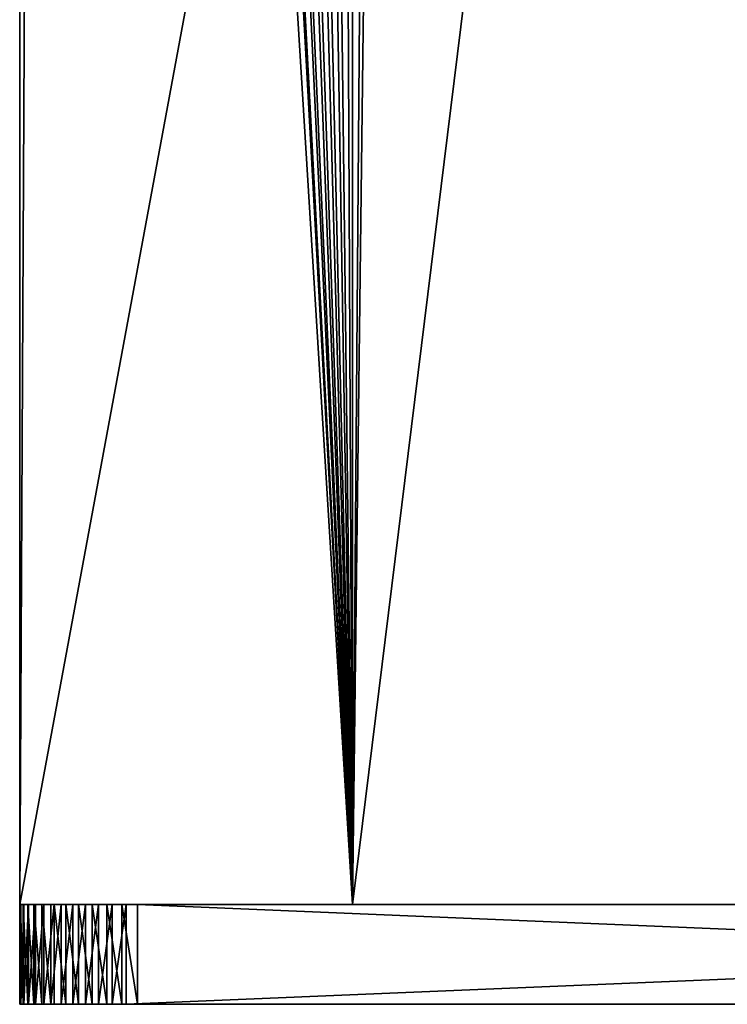
# Model space of a CAD drawing. Units: centimetres. Extents: x 31 to 907, y 0 to 35.
# Drawn here: x 631 to 634, y 0 to 4 of the extents above; entities that cross this region are included whole.
import ezdxf

# ---------------------------------------------------------------- set-up
doc = ezdxf.new("R2010")
doc.units = ezdxf.units.CM
doc.header["$LTSCALE"] = 2.54
doc.layers.get('0').update_dxf_attribs({"color": 13, "linetype": 'CONTINUOUS'})

# ---------------------------------------------------------------- blocks, each defined once
blk = doc.blocks.new('GRUPPO_4')
at = {"color": 254}
for p, q in [((0, 7.5, 0.3), (0, 0.319687, 0.3)), ((0, 7.5), (0, 0.319687)), ((0, 7.5), (0, 0.319687)), ((0, 7.5, 0.3), (0, 0.319687, 0.3)), ((18, 0.353514), (18, 7.5)), ((18, 0.353514, 0.3), (18, 7.5, 0.3)), ((18, 0.353514, 0.3), (18, 7.5, 0.3)), ((18, 0.353514), (18, 7.5)), ((4, 1, 0.3), (4, 3, 0.3)), ((4, 1, 0.3), (4, 3, 0.3)), ((4, 1, 0.3), (4, 3, 0.3)), ((14, 3, 0.3), (14, 1, 0.3)), ((14, 3, 0.3), (14, 1, 0.3)), ((14, 3, 0.3), (14, 1, 0.3)), ((4.3, 2.7, 0.3), (4.3, 1, 0.3)), ((4.3, 2.7, 0.3), (4.3, 1, 0.3)), ((4.3, 2.7, 0.3), (4.3, 1, 0.3)), ((13.7, 1, 0.3), (13.7, 2.7, 0.3)), ((13.7, 1, 0.3), (13.7, 2.7, 0.3)), ((13.7, 1, 0.3), (13.7, 2.7, 0.3)), ((4, 0, 0.3), (4, 1, 0.3)), ((4.3, 1, 0.3), (4, 1, 0.3)), ((4, 0, 0.3), (4, 1, 0.3)), ((4.3, 1, 0.3), (4.3, 0, 0.3)), ((4.3, 1, 0.3), (4.3, 0, 0.3)), ((13.7, 0, 0.3), (13.7, 1, 0.3)), ((14, 1, 0.3), (13.7, 1, 0.3)), ((13.7, 0, 0.3), (13.7, 1, 0.3)), ((14, 1, 0.3), (14, 0, 0.3)), ((14, 1, 0.3), (14, 0, 0.3)), ((18, 0.353514, 0.3), (18, 0.353514)), ((18, 0.353514, 0.3), (18, 0.353514)), ((0, 0.319687, 0.3), (0, 0.319687)), ((0, 0.319687, 0.3), (0, 0.319687)), ((17.996976, 0.307371, 0.3), (17.996976, 0.307371)), ((17.996976, 0.307371, 0.3), (17.996976, 0.307371)), ((0.002735, 0.277959, 0.3), (0.002735, 0.277959)), ((0.002735, 0.277959, 0.3), (0.002735, 0.277959)), ((0.010893, 0.236946, 0.3), (0.010893, 0.236946)), ((0.010893, 0.236946, 0.3), (0.010893, 0.236946)), ((17.987954, 0.262018, 0.3), (17.987954, 0.262018)), ((17.987954, 0.262018, 0.3), (17.987954, 0.262018)), ((17.97309, 0.21823, 0.3), (17.97309, 0.21823)), ((17.97309, 0.21823, 0.3), (17.97309, 0.21823)), ((0.024335, 0.197348, 0.3), (0.024335, 0.197348)), ((0.024335, 0.197348, 0.3), (0.024335, 0.197348)), ((0.04283, 0.159843, 0.3), (0.04283, 0.159843)), ((0.04283, 0.159843, 0.3), (0.04283, 0.159843)), ((17.952638, 0.176757, 0.3), (17.952638, 0.176757)), ((17.952638, 0.176757, 0.3), (17.952638, 0.176757)), ((0.066062, 0.125074, 0.3), (0.066062, 0.125074)), ((0.066062, 0.125074, 0.3), (0.066062, 0.125074)), ((17.926948, 0.138308, 0.3), (17.926948, 0.138308)), ((17.926948, 0.138308, 0.3), (17.926948, 0.138308)), ((0.093634, 0.093634, 0.3), (0.093634, 0.093634)), ((0.093634, 0.093634, 0.3), (0.093634, 0.093634)), ((17.896458, 0.103542, 0.3), (17.896458, 0.103542)), ((17.896458, 0.103542, 0.3), (17.896458, 0.103542)), ((0.125074, 0.066062, 0.3), (0.125074, 0.066062)), ((0.125074, 0.066062, 0.3), (0.125074, 0.066062)), ((17.861692, 0.073052, 0.3), (17.861692, 0.073052)), ((17.861692, 0.073052, 0.3), (17.861692, 0.073052)), ((0.159843, 0.04283, 0.3), (0.159843, 0.04283)), ((0.159843, 0.04283, 0.3), (0.159843, 0.04283)), ((17.823243, 0.047362, 0.3), (17.823243, 0.047362)), ((17.823243, 0.047362, 0.3), (17.823243, 0.047362)), ((0.197348, 0.024335, 0.3), (0.197348, 0.024335)), ((0.197348, 0.024335, 0.3), (0.197348, 0.024335)), ((0.236946, 0.010893, 0.3), (0.236946, 0.010893)), ((0.236946, 0.010893, 0.3), (0.236946, 0.010893)), ((0.277959, 0.002735, 0.3), (0.277959, 0.002735)), ((0.277959, 0.002735, 0.3), (0.277959, 0.002735)), ((0.319687, 0, 0.3), (0.319687, 0)), ((0.319687, 0), (4, 0)), ((0.319687, 0, 0.3), (4, 0, 0.3)), ((0.319687, 0, 0.3), (4, 0, 0.3)), ((0.319687, 0, 0.3), (0.319687, 0)), ((0.319687, 0), (4, 0)), ((4, 0), (4, 0, 0.3)), ((4, 0, 0.3), (4, 0, 16.5)), ((4, 0), (4, 0, 0.3)), ((4, 0), (4.3, 0)), ((4, 0, 0.3), (4, 0, 16.5)), ((4, 0), (4.3, 0)), ((4.3, 0, 0.3), (4.3, 0, 16.5)), ((4.3, 0), (4.3, 0, 0.3)), ((4.3, 0, 0.3), (4.3, 0, 16.5)), ((4.3, 0), (13.7, 0)), ((4.3, 0, 0.3), (13.7, 0, 0.3)), ((4.3, 0), (13.7, 0)), ((4.3, 0, 0.3), (13.7, 0, 0.3)), ((4.3, 0), (4.3, 0, 0.3)), ((13.7, 0, 0.3), (13.7, 0, 16.5)), ((13.7, 0), (13.7, 0, 0.3)), ((13.7, 0), (14, 0)), ((13.7, 0, 0.3), (13.7, 0, 16.5)), ((13.7, 0), (14, 0)), ((13.7, 0), (13.7, 0, 0.3)), ((14, 0), (17.646486, 0)), ((14, 0, 0.3), (17.646486, 0, 0.3)), ((14, 0), (14, 0, 0.3)), ((14, 0, 0.3), (14, 0, 16.5)), ((14, 0), (14, 0, 0.3)), ((14, 0, 0.3), (14, 0, 16.5)), ((14, 0, 0.3), (17.646486, 0, 0.3)), ((14, 0), (17.646486, 0)), ((17.646486, 0, 0.3), (17.646486, 0)), ((17.646486, 0, 0.3), (17.646486, 0)), ((17.692629, 0.003024, 0.3), (17.692629, 0.003024)), ((17.692629, 0.003024, 0.3), (17.692629, 0.003024)), ((17.737982, 0.012046, 0.3), (17.737982, 0.012046)), ((17.737982, 0.012046, 0.3), (17.737982, 0.012046)), ((17.78177, 0.02691, 0.3), (17.78177, 0.02691)), ((17.78177, 0.02691, 0.3), (17.78177, 0.02691))]:
    blk.add_line(p, q, dxfattribs=at)
at = {"color": 254, "extrusion": (0, 0, -1)}
for centre, radius, start, end in [((-17.646486, 0.353514, -0.3), 0.353514, 180, 270), ((-17.646486, 0.353514), 0.353514, 180, 270), ((-17.646486, 0.353514, -0.3), 0.353514, 180, 270), ((-17.646486, 0.353514, -0.3), 0.353514, 180, 270), ((-17.646486, 0.353514), 0.353514, 180, 270), ((-17.646486, 0.353514, -0.3), 0.353514, 180, 270), ((-17.646486, 0.353514), 0.353514, 180, 270), ((-17.646486, 0.353514, -0.3), 0.353514, 180, 270), ((-17.646486, 0.353514), 0.353514, 180, 270), ((-17.646486, 0.353514, -0.3), 0.353514, 180, 270), ((-17.646486, 0.353514), 0.353514, 180, 270), ((-17.646486, 0.353514, -0.3), 0.353514, 180, 270), ((-17.646486, 0.353514), 0.353514, 180, 270), ((-17.646486, 0.353514, -0.3), 0.353514, 180, 270), ((-17.646486, 0.353514), 0.353514, 180, 270), ((-17.646486, 0.353514, -0.3), 0.353514, 180, 270), ((-17.646486, 0.353514), 0.353514, 180, 270), ((-17.646486, 0.353514, -0.3), 0.353514, 180, 270), ((-17.646486, 0.353514), 0.353514, 180, 270), ((-17.646486, 0.353514, -0.3), 0.353514, 180, 270), ((-17.646486, 0.353514), 0.353514, 180, 270), ((-17.646486, 0.353514, -0.3), 0.353514, 180, 270), ((-17.646486, 0.353514), 0.353514, 180, 270), ((-17.646486, 0.353514, -0.3), 0.353514, 180, 270), ((-17.646486, 0.353514), 0.353514, 180, 270), ((-17.646486, 0.353514), 0.353514, 180, 270), ((-0.319687, 0.319687, -0.3), 0.319687, 270, 0), ((-0.319687, 0.319687, -0.3), 0.319687, 270, 0), ((-0.319687, 0.319687), 0.319687, 270, 0), ((-0.319687, 0.319687, -0.3), 0.319687, 270, 0), ((-0.319687, 0.319687), 0.319687, 270, 0), ((-0.319687, 0.319687, -0.3), 0.319687, 270, 0), ((-0.319687, 0.319687), 0.319687, 270, 0), ((-0.319687, 0.319687, -0.3), 0.319687, 270, 0), ((-0.319687, 0.319687), 0.319687, 270, 0), ((-0.319687, 0.319687, -0.3), 0.319687, 270, 0), ((-0.319687, 0.319687), 0.319687, 270, 0), ((-0.319687, 0.319687, -0.3), 0.319687, 270, 0), ((-0.319687, 0.319687), 0.319687, 270, 0), ((-0.319687, 0.319687, -0.3), 0.319687, 270, 0), ((-0.319687, 0.319687), 0.319687, 270, 0), ((-0.319687, 0.319687, -0.3), 0.319687, 270, 0), ((-0.319687, 0.319687), 0.319687, 270, 0), ((-0.319687, 0.319687, -0.3), 0.319687, 270, 0), ((-0.319687, 0.319687), 0.319687, 270, 0), ((-0.319687, 0.319687, -0.3), 0.319687, 270, 0), ((-0.319687, 0.319687), 0.319687, 270, 0), ((-0.319687, 0.319687, -0.3), 0.319687, 270, 0), ((-0.319687, 0.319687), 0.319687, 270, 0), ((-0.319687, 0.319687, -0.3), 0.319687, 270, 0), ((-0.319687, 0.319687), 0.319687, 270, 0), ((-0.319687, 0.319687), 0.319687, 270, 0)]:
    blk.add_arc(centre, radius, start, end, dxfattribs=at)
at = {"color": 254}
mesh = blk.add_polyface(dxfattribs=at)
corners = [(0.002735, 0.277959, 0.3), (0, 7.5, 0.3), (0, 0.319687, 0.3), (0.006539, 7.631259, 0.3), (0.010893, 0.236946, 0.3), (0.030524, 7.760474, 0.3), (0.024335, 0.197348, 0.3), (0.04283, 0.159843, 0.3), (0.071525, 7.885336, 0.3), (0.066062, 0.125074, 0.3), (0.093634, 0.093634, 0.3), (0.12881, 8.003616, 0.3), (0.125074, 0.066062, 0.3), (0.159843, 0.04283, 0.3), (0.201356, 8.1132, 0.3), (0.197348, 0.024335, 0.3), (0.236946, 0.010893, 0.3), (0.287868, 8.212132, 0.3), (0.277959, 0.002735, 0.3), (0.319687, 0, 0.3), (0.3868, 8.298644, 0.3), (1.517037, 2.87059, 0.3), (1.566987, 2.75, 0.3), (1.646447, 2.646447, 0.3), (4, 0, 0.3), (0.496384, 8.37119, 0.3), (0.614664, 8.428475, 0.3), (0.739526, 8.469476, 0.3), (1.5, 3, 0.3), (0.868741, 8.493461, 0.3), (1, 8.5, 0.3), (1.75, 2.566987, 0.3), (1.87059, 2.517037, 0.3), (2, 2.5, 0.3), (2.12941, 2.517037, 0.3), (2.25, 2.566987, 0.3), (2.353553, 2.646447, 0.3), (2.433013, 2.75, 0.3), (2.482963, 2.87059, 0.3), (2.5, 3, 0.3), (17.646486, 0, 0.3), (14, 1, 0.3), (14, 0, 0.3), (14, 3, 0.3), (15.566987, 2.75, 0.3), (15.517037, 2.87059, 0.3), (15.5, 3, 0.3), (15.646447, 2.646447, 0.3), (15.75, 2.566987, 0.3), (15.87059, 2.517037, 0.3), (16, 2.5, 0.3), (16.12941, 2.517037, 0.3), (16.25, 2.566987, 0.3), (16.353553, 2.646447, 0.3), (16.433013, 2.75, 0.3), (16.482963, 2.87059, 0.3), (16.5, 3, 0.3), (17, 8.5, 0.3), (17.131259, 8.493461, 0.3), (17.260474, 8.469476, 0.3), (17.385336, 8.428475, 0.3), (17.503616, 8.37119, 0.3), (17.6132, 8.298644, 0.3), (17.712132, 8.212132, 0.3), (17.692629, 0.003024, 0.3), (17.737982, 0.012046, 0.3), (17.798644, 8.1132, 0.3), (17.78177, 0.02691, 0.3), (17.823243, 0.047362, 0.3), (17.87119, 8.003616, 0.3), (17.861692, 0.073052, 0.3), (17.896458, 0.103542, 0.3), (17.928475, 7.885336, 0.3), (17.926948, 0.138308, 0.3), (17.952638, 0.176757, 0.3), (17.969476, 7.760474, 0.3), (17.97309, 0.21823, 0.3), (17.993461, 7.631259, 0.3), (17.987954, 0.262018, 0.3), (17.996976, 0.307371, 0.3), (18, 7.5, 0.3), (18, 0.353514, 0.3), (1.87059, 3.482963, 0.3), (1.75, 3.433013, 0.3), (1.646447, 3.353553, 0.3), (1.566987, 3.25, 0.3), (1.517037, 3.12941, 0.3), (2, 3.5, 0.3), (2.12941, 3.482963, 0.3), (2.25, 3.433013, 0.3), (2.353553, 3.353553, 0.3), (2.433013, 3.25, 0.3), (2.482963, 3.12941, 0.3), (4, 3, 0.3), (4, 1, 0.3), (15.517037, 3.12941, 0.3), (15.566987, 3.25, 0.3), (15.646447, 3.353553, 0.3), (15.75, 3.433013, 0.3), (15.87059, 3.482963, 0.3), (16, 3.5, 0.3), (16.12941, 3.482963, 0.3), (16.25, 3.433013, 0.3), (16.353553, 3.353553, 0.3), (16.433013, 3.25, 0.3), (16.482963, 3.12941, 0.3)]
mesh.append_faces([[corners[k] for k in face] for face in [(0, 1, 2), (40, 41, 42), (80, 79, 81), (93, 24, 94)]], dxfattribs={"vtx0": -1, "color": 254})
mesh.append_faces([[corners[k] for k in face] for face in [(1, 0, 3), (3, 4, 5), (5, 7, 8), (8, 10, 11), (11, 13, 14), (14, 16, 17), (17, 19, 20), (21, 19, 22), (22, 19, 23), (20, 21, 25), (25, 21, 26), (26, 21, 27), (27, 28, 29), (29, 28, 30), (23, 24, 31), (31, 24, 32), (32, 24, 33), (33, 24, 34), (34, 24, 35), (35, 24, 36), (36, 24, 37), (37, 24, 38), (38, 24, 39), (41, 40, 43), (44, 40, 47), (47, 40, 48), (48, 40, 49), (49, 40, 50), (50, 40, 51), (51, 40, 52), (52, 40, 53), (53, 40, 54), (54, 40, 55), (55, 40, 56), (57, 40, 58), (58, 40, 59), (59, 40, 60), (60, 40, 61), (61, 40, 62), (62, 40, 63), (63, 65, 66), (66, 68, 69), (69, 71, 72), (72, 74, 75), (75, 76, 77), (77, 79, 80), (30, 82, 57), (82, 30, 83), (83, 30, 84), (84, 30, 85), (85, 30, 86), (86, 30, 28), (95, 43, 46)]], dxfattribs={"vtx0": -1, "vtx1": -1, "color": 254})
mesh.append_faces([[corners[k] for k in face] for face in [(20, 19, 21), (43, 40, 44), (56, 40, 57), (57, 39, 93), (93, 39, 24), (57, 43, 95)]], dxfattribs={"vtx0": -1, "vtx1": -1, "vtx2": -1, "color": 254})
mesh.append_faces([[corners[k] for k in face] for face in [(3, 0, 4), (5, 4, 6), (5, 6, 7), (8, 7, 9), (8, 9, 10), (11, 10, 12), (11, 12, 13), (14, 13, 15), (14, 15, 16), (17, 16, 18), (17, 18, 19), (23, 19, 24), (27, 21, 28), (43, 44, 45), (43, 45, 46), (63, 40, 64), (63, 64, 65), (66, 65, 67), (66, 67, 68), (69, 68, 70), (69, 70, 71), (72, 71, 73), (72, 73, 74), (75, 74, 76), (77, 76, 78), (77, 78, 79), (57, 82, 87), (57, 87, 88), (57, 88, 89), (57, 89, 90), (57, 90, 91), (57, 91, 92), (57, 92, 39), (57, 93, 43), (57, 95, 96), (57, 96, 97), (57, 97, 98), (57, 98, 99), (57, 99, 100), (57, 100, 101), (57, 101, 102), (57, 102, 103), (57, 103, 104), (57, 104, 105), (57, 105, 56)]], dxfattribs={"vtx0": -1, "vtx2": -1, "color": 254})
mesh = blk.add_polyface(dxfattribs=at)
corners = [(1, 8.5), (1.517037, 3.12941), (1.5, 3), (1.566987, 3.25), (1.646447, 3.353553), (1.75, 3.433013), (1.87059, 3.482963), (17, 8.5), (2, 3.5), (2.12941, 3.482963), (2.25, 3.433013), (2.353553, 3.353553), (2.433013, 3.25), (2.482963, 3.12941), (2.5, 3), (4, 0), (4.3, 0), (13.7, 0), (14, 0), (15.517037, 3.12941), (15.5, 3), (15.566987, 3.25), (15.646447, 3.353553), (15.75, 3.433013), (15.87059, 3.482963), (16, 3.5), (16.12941, 3.482963), (16.25, 3.433013), (16.353553, 3.353553), (16.433013, 3.25), (16.482963, 3.12941), (16.5, 3), (15.566987, 2.75), (17.646486, 0), (15.517037, 2.87059), (15.646447, 2.646447), (15.75, 2.566987), (15.87059, 2.517037), (16, 2.5), (16.12941, 2.517037), (16.25, 2.566987), (16.353553, 2.646447), (16.433013, 2.75), (16.482963, 2.87059), (17.131259, 8.493461), (17.260474, 8.469476), (17.385336, 8.428475), (17.503616, 8.37119), (17.6132, 8.298644), (17.712132, 8.212132), (17.692629, 0.003024), (17.737982, 0.012046), (17.798644, 8.1132), (17.78177, 0.02691), (17.823243, 0.047362), (17.87119, 8.003616), (17.861692, 0.073052), (17.896458, 0.103542), (17.928475, 7.885336), (17.926948, 0.138308), (17.952638, 0.176757), (17.969476, 7.760474), (17.97309, 0.21823), (17.993461, 7.631259), (17.987954, 0.262018), (17.996976, 0.307371), (18, 7.5), (18, 0.353514), (0.006539, 7.631259), (0, 0.319687), (0, 7.5), (0.002735, 0.277959), (0.010893, 0.236946), (0.030524, 7.760474), (0.024335, 0.197348), (0.04283, 0.159843), (0.071525, 7.885336), (0.066062, 0.125074), (0.093634, 0.093634), (0.12881, 8.003616), (0.125074, 0.066062), (0.159843, 0.04283), (0.201356, 8.1132), (0.197348, 0.024335), (0.236946, 0.010893), (0.287868, 8.212132), (0.277959, 0.002735), (0.319687, 0), (0.3868, 8.298644), (1.517037, 2.87059), (1.566987, 2.75), (1.646447, 2.646447), (0.496384, 8.37119), (0.614664, 8.428475), (0.739526, 8.469476), (0.868741, 8.493461), (1.75, 2.566987), (1.87059, 2.517037), (2, 2.5), (2.12941, 2.517037), (2.25, 2.566987), (2.353553, 2.646447), (2.433013, 2.75), (2.482963, 2.87059)]
mesh.append_faces([[corners[k] for k in face] for face in [(65, 66, 67), (68, 69, 70)]], dxfattribs={"vtx0": -1, "color": 254})
mesh.append_faces([[corners[k] for k in face] for face in [(1, 0, 3), (3, 0, 4), (4, 0, 5), (5, 0, 6), (6, 7, 8), (8, 7, 9), (9, 7, 10), (10, 7, 11), (11, 7, 12), (12, 7, 13), (13, 7, 14), (15, 7, 16), (16, 7, 17), (17, 7, 18), (19, 7, 21), (21, 7, 22), (22, 7, 23), (23, 7, 24), (24, 7, 25), (25, 7, 26), (26, 7, 27), (27, 7, 28), (28, 7, 29), (29, 7, 30), (30, 7, 31), (18, 32, 33), (32, 18, 34), (34, 18, 20), (33, 49, 50), (50, 49, 51), (51, 52, 53), (53, 52, 54), (54, 55, 56), (56, 55, 57), (57, 58, 59), (59, 58, 60), (60, 61, 62), (62, 63, 64), (64, 63, 65), (69, 68, 71), (71, 68, 72), (72, 73, 74), (74, 73, 75), (75, 76, 77), (77, 76, 78), (78, 79, 80), (80, 79, 81), (81, 82, 83), (83, 82, 84), (84, 85, 86), (86, 85, 87), (87, 91, 15), (89, 94, 2)]], dxfattribs={"vtx0": -1, "vtx1": -1, "color": 254})
mesh.append_faces([[corners[k] for k in face] for face in [(14, 7, 15), (18, 7, 19), (33, 31, 7), (87, 88, 89)]], dxfattribs={"vtx0": -1, "vtx1": -1, "vtx2": -1, "color": 254})
mesh.append_faces([[corners[k] for k in face] for face in [(0, 1, 2), (6, 0, 7), (18, 19, 20), (33, 32, 35), (33, 35, 36), (33, 36, 37), (33, 37, 38), (33, 38, 39), (33, 39, 40), (33, 40, 41), (33, 41, 42), (33, 42, 43), (33, 43, 31), (33, 7, 44), (33, 44, 45), (33, 45, 46), (33, 46, 47), (33, 47, 48), (33, 48, 49), (51, 49, 52), (54, 52, 55), (57, 55, 58), (60, 58, 61), (62, 61, 63), (65, 63, 66), (72, 68, 73), (75, 73, 76), (78, 76, 79), (81, 79, 82), (84, 82, 85), (87, 85, 88), (87, 89, 90), (87, 90, 91), (89, 88, 92), (89, 92, 93), (89, 93, 94), (2, 94, 95), (2, 95, 0), (15, 91, 96), (15, 96, 97), (15, 97, 98), (15, 98, 99), (15, 99, 100), (15, 100, 101), (15, 101, 102), (15, 102, 103), (15, 103, 14)]], dxfattribs={"vtx0": -1, "vtx2": -1, "color": 254})
mesh = blk.add_polyface(dxfattribs=at)
corners = [(0, 7.5, 0.3), (0, 0.319687), (0, 0.319687, 0.3), (0, 7.5)]
mesh.append_faces([[corners[k] for k in face] for face in [(0, 1, 2), (1, 0, 3)]], dxfattribs={"vtx0": -1, "color": 254})
mesh = blk.add_polyface(dxfattribs=at)
corners = [(18, 7.5), (18, 0.353514, 0.3), (18, 0.353514), (18, 7.5, 0.3)]
mesh.append_faces([[corners[k] for k in face] for face in [(0, 1, 2), (1, 0, 3)]], dxfattribs={"vtx0": -1, "color": 254})
mesh = blk.add_polyface(dxfattribs=at)
corners = [(4, 3, 16.5), (4, 0, 0.3), (4, 0, 16.5), (4, 1, 0.3), (4, 3, 0.3)]
mesh.append_faces([[corners[k] for k in face] for face in [(0, 1, 2), (3, 0, 4)]], dxfattribs={"vtx0": -1, "color": 254})
mesh.append_faces([[corners[k] for k in face] for face in [(1, 0, 3)]], dxfattribs={"vtx0": -1, "vtx1": -1, "color": 254})
mesh = blk.add_polyface(dxfattribs=at)
corners = [(14, 1, 0.3), (13.7, 2.7, 0.3), (13.7, 1, 0.3), (4.3, 1, 0.3), (4, 3, 0.3), (4, 1, 0.3), (4.3, 2.7, 0.3), (14, 3, 0.3)]
mesh.append_faces([[corners[k] for k in face] for face in [(0, 1, 2), (3, 4, 5)]], dxfattribs={"vtx0": -1, "color": 254})
mesh.append_faces([[corners[k] for k in face] for face in [(4, 6, 7), (7, 1, 0)]], dxfattribs={"vtx0": -1, "vtx1": -1, "color": 254})
mesh.append_faces([[corners[k] for k in face] for face in [(4, 3, 6), (7, 6, 1)]], dxfattribs={"vtx0": -1, "vtx2": -1, "color": 254})
mesh = blk.add_polyface(dxfattribs=at)
corners = [(14, 1, 0.3), (14, 0, 16.5), (14, 0, 0.3), (14, 3, 16.5), (14, 3, 0.3)]
mesh.append_faces([[corners[k] for k in face] for face in [(0, 1, 2), (3, 0, 4)]], dxfattribs={"vtx0": -1, "color": 254})
mesh.append_faces([[corners[k] for k in face] for face in [(1, 0, 3)]], dxfattribs={"vtx0": -1, "vtx1": -1, "color": 254})
mesh = blk.add_polyface(dxfattribs=at)
corners = [(4.3, 1, 0.3), (4.3, 0, 16.5), (4.3, 0, 0.3), (4.3, 0.113432, 16.966121), (4.3, 0.248464, 17.42645), (4.3, 0.404804, 17.879985), (4.3, 0.58211, 18.325741), (4.3, 0.779998, 18.762749), (4.3, 0.998038, 19.19006), (4.3, 1.235756, 19.606744), (4.3, 2.7, 0.3), (4.3, 1.492635, 20.011897), (4.3, 1.768117, 20.404638), (4.3, 2.061603, 20.784114), (4.3, 2.372456, 21.149499), (4.3, 2.7, 21.5)]
mesh.append_faces([[corners[k] for k in face] for face in [(0, 1, 2), (14, 10, 15)]], dxfattribs={"vtx0": -1, "color": 254})
mesh.append_faces([[corners[k] for k in face] for face in [(1, 0, 3), (3, 0, 4), (4, 0, 5), (5, 0, 6), (6, 0, 7), (7, 0, 8), (8, 0, 9), (9, 10, 11), (11, 10, 12), (12, 10, 13), (13, 10, 14)]], dxfattribs={"vtx0": -1, "vtx1": -1, "color": 254})
mesh.append_faces([[corners[k] for k in face] for face in [(9, 0, 10)]], dxfattribs={"vtx0": -1, "vtx2": -1, "color": 254})
mesh = blk.add_polyface(dxfattribs=at)
corners = [(13.7, 0, 0.3), (4.3, 1, 0.3), (4.3, 0, 0.3), (4.3, 2.7, 0.3), (13.7, 2.7, 0.3), (13.7, 1, 0.3)]
mesh.append_faces([[corners[k] for k in face] for face in [(0, 1, 2), (4, 0, 5)]], dxfattribs={"vtx0": -1, "color": 254})
mesh.append_faces([[corners[k] for k in face] for face in [(1, 0, 3), (3, 0, 4)]], dxfattribs={"vtx0": -1, "vtx1": -1, "color": 254})
mesh = blk.add_polyface(dxfattribs=at)
corners = [(13.7, 0.084493, 16.97574), (13.7, 0, 0.3), (13.7, 0, 16.5), (13.7, 1, 0.3), (13.7, 0.196453, 17.445775), (13.7, 0.335502, 17.90852), (13.7, 0.50117, 18.362416), (13.7, 0.692901, 18.805932), (13.7, 0.910047, 19.237574), (13.7, 1.151877, 19.655888), (13.7, 2.7, 0.3), (13.7, 1.417575, 20.059462), (13.7, 1.706247, 20.446936), (13.7, 2.016918, 20.817005), (13.7, 2.348541, 21.168421), (13.7, 2.7, 21.5)]
mesh.append_faces([[corners[k] for k in face] for face in [(0, 1, 2), (10, 14, 15)]], dxfattribs={"vtx0": -1, "color": 254})
mesh.append_faces([[corners[k] for k in face] for face in [(1, 0, 3), (3, 9, 10)]], dxfattribs={"vtx0": -1, "vtx1": -1, "color": 254})
mesh.append_faces([[corners[k] for k in face] for face in [(3, 0, 4), (3, 4, 5), (3, 5, 6), (3, 6, 7), (3, 7, 8), (3, 8, 9), (10, 9, 11), (10, 11, 12), (10, 12, 13), (10, 13, 14)]], dxfattribs={"vtx0": -1, "vtx2": -1, "color": 254})
mesh = blk.add_polyface(dxfattribs=at)
corners = [(18, 0.353514), (17.996976, 0.307371, 0.3), (17.996976, 0.307371), (18, 0.353514, 0.3)]
mesh.append_faces([[corners[k] for k in face] for face in [(0, 1, 2), (1, 0, 3)]], dxfattribs={"vtx0": -1, "color": 254})
mesh = blk.add_polyface(dxfattribs=at)
corners = [(0, 0.319687, 0.3), (0.002735, 0.277959), (0.002735, 0.277959, 0.3), (0, 0.319687)]
mesh.append_faces([[corners[k] for k in face] for face in [(0, 1, 2), (1, 0, 3)]], dxfattribs={"vtx0": -1, "color": 254})
mesh = blk.add_polyface(dxfattribs=at)
corners = [(17.996976, 0.307371), (17.987954, 0.262018, 0.3), (17.987954, 0.262018), (17.996976, 0.307371, 0.3)]
mesh.append_faces([[corners[k] for k in face] for face in [(0, 1, 2), (1, 0, 3)]], dxfattribs={"vtx0": -1, "color": 254})
mesh = blk.add_polyface(dxfattribs=at)
corners = [(0.002735, 0.277959, 0.3), (0.010893, 0.236946), (0.010893, 0.236946, 0.3), (0.002735, 0.277959)]
mesh.append_faces([[corners[k] for k in face] for face in [(0, 1, 2), (1, 0, 3)]], dxfattribs={"vtx0": -1, "color": 254})
mesh = blk.add_polyface(dxfattribs=at)
corners = [(0.010893, 0.236946, 0.3), (0.024335, 0.197348), (0.024335, 0.197348, 0.3), (0.010893, 0.236946)]
mesh.append_faces([[corners[k] for k in face] for face in [(0, 1, 2), (1, 0, 3)]], dxfattribs={"vtx0": -1, "color": 254})
mesh = blk.add_polyface(dxfattribs=at)
corners = [(17.987954, 0.262018), (17.97309, 0.21823, 0.3), (17.97309, 0.21823), (17.987954, 0.262018, 0.3)]
mesh.append_faces([[corners[k] for k in face] for face in [(0, 1, 2), (1, 0, 3)]], dxfattribs={"vtx0": -1, "color": 254})
mesh = blk.add_polyface(dxfattribs=at)
corners = [(17.97309, 0.21823), (17.952638, 0.176757, 0.3), (17.952638, 0.176757), (17.97309, 0.21823, 0.3)]
mesh.append_faces([[corners[k] for k in face] for face in [(0, 1, 2), (1, 0, 3)]], dxfattribs={"vtx0": -1, "color": 254})
mesh = blk.add_polyface(dxfattribs=at)
corners = [(0.024335, 0.197348, 0.3), (0.04283, 0.159843), (0.04283, 0.159843, 0.3), (0.024335, 0.197348)]
mesh.append_faces([[corners[k] for k in face] for face in [(0, 1, 2), (1, 0, 3)]], dxfattribs={"vtx0": -1, "color": 254})
mesh = blk.add_polyface(dxfattribs=at)
corners = [(0.04283, 0.159843, 0.3), (0.066062, 0.125074), (0.066062, 0.125074, 0.3), (0.04283, 0.159843)]
mesh.append_faces([[corners[k] for k in face] for face in [(0, 1, 2), (1, 0, 3)]], dxfattribs={"vtx0": -1, "color": 254})
mesh = blk.add_polyface(dxfattribs=at)
corners = [(17.952638, 0.176757), (17.926948, 0.138308, 0.3), (17.926948, 0.138308), (17.952638, 0.176757, 0.3)]
mesh.append_faces([[corners[k] for k in face] for face in [(0, 1, 2), (1, 0, 3)]], dxfattribs={"vtx0": -1, "color": 254})
mesh = blk.add_polyface(dxfattribs=at)
corners = [(0.066062, 0.125074, 0.3), (0.093634, 0.093634), (0.093634, 0.093634, 0.3), (0.066062, 0.125074)]
mesh.append_faces([[corners[k] for k in face] for face in [(0, 1, 2), (1, 0, 3)]], dxfattribs={"vtx0": -1, "color": 254})
mesh = blk.add_polyface(dxfattribs=at)
corners = [(17.926948, 0.138308), (17.896458, 0.103542, 0.3), (17.896458, 0.103542), (17.926948, 0.138308, 0.3)]
mesh.append_faces([[corners[k] for k in face] for face in [(0, 1, 2), (1, 0, 3)]], dxfattribs={"vtx0": -1, "color": 254})
mesh = blk.add_polyface(dxfattribs=at)
corners = [(0.125074, 0.066062, 0.3), (0.093634, 0.093634), (0.125074, 0.066062), (0.093634, 0.093634, 0.3)]
mesh.append_faces([[corners[k] for k in face] for face in [(0, 1, 2), (1, 0, 3)]], dxfattribs={"vtx0": -1, "color": 254})
mesh = blk.add_polyface(dxfattribs=at)
corners = [(17.896458, 0.103542, 0.3), (17.861692, 0.073052), (17.896458, 0.103542), (17.861692, 0.073052, 0.3)]
mesh.append_faces([[corners[k] for k in face] for face in [(0, 1, 2), (1, 0, 3)]], dxfattribs={"vtx0": -1, "color": 254})
mesh = blk.add_polyface(dxfattribs=at)
corners = [(0.159843, 0.04283, 0.3), (0.125074, 0.066062), (0.159843, 0.04283), (0.125074, 0.066062, 0.3)]
mesh.append_faces([[corners[k] for k in face] for face in [(0, 1, 2), (1, 0, 3)]], dxfattribs={"vtx0": -1, "color": 254})
mesh = blk.add_polyface(dxfattribs=at)
corners = [(17.861692, 0.073052, 0.3), (17.823243, 0.047362), (17.861692, 0.073052), (17.823243, 0.047362, 0.3)]
mesh.append_faces([[corners[k] for k in face] for face in [(0, 1, 2), (1, 0, 3)]], dxfattribs={"vtx0": -1, "color": 254})
mesh = blk.add_polyface(dxfattribs=at)
corners = [(0.197348, 0.024335, 0.3), (0.159843, 0.04283), (0.197348, 0.024335), (0.159843, 0.04283, 0.3)]
mesh.append_faces([[corners[k] for k in face] for face in [(0, 1, 2), (1, 0, 3)]], dxfattribs={"vtx0": -1, "color": 254})
mesh = blk.add_polyface(dxfattribs=at)
corners = [(17.823243, 0.047362, 0.3), (17.78177, 0.02691), (17.823243, 0.047362), (17.78177, 0.02691, 0.3)]
mesh.append_faces([[corners[k] for k in face] for face in [(0, 1, 2), (1, 0, 3)]], dxfattribs={"vtx0": -1, "color": 254})
mesh = blk.add_polyface(dxfattribs=at)
corners = [(0.236946, 0.010893, 0.3), (0.197348, 0.024335), (0.236946, 0.010893), (0.197348, 0.024335, 0.3)]
mesh.append_faces([[corners[k] for k in face] for face in [(0, 1, 2), (1, 0, 3)]], dxfattribs={"vtx0": -1, "color": 254})
mesh = blk.add_polyface(dxfattribs=at)
corners = [(0.277959, 0.002735, 0.3), (0.236946, 0.010893), (0.277959, 0.002735), (0.236946, 0.010893, 0.3)]
mesh.append_faces([[corners[k] for k in face] for face in [(0, 1, 2), (1, 0, 3)]], dxfattribs={"vtx0": -1, "color": 254})
mesh = blk.add_polyface(dxfattribs=at)
corners = [(0.319687, 0, 0.3), (0.277959, 0.002735), (0.319687, 0), (0.277959, 0.002735, 0.3)]
mesh.append_faces([[corners[k] for k in face] for face in [(0, 1, 2), (1, 0, 3)]], dxfattribs={"vtx0": -1, "color": 254})
mesh = blk.add_polyface(dxfattribs=at)
corners = [(4, 0, 0.3), (0.319687, 0), (4, 0), (0.319687, 0, 0.3)]
mesh.append_faces([[corners[k] for k in face] for face in [(0, 1, 2), (1, 0, 3)]], dxfattribs={"vtx0": -1, "color": 254})
mesh = blk.add_polyface(dxfattribs=at)
corners = [(4.3, 0, 0.3), (4, 0), (4.3, 0), (4, 0, 0.3), (4.3, 0, 16.5), (4, 0, 16.5)]
mesh.append_faces([[corners[k] for k in face] for face in [(0, 1, 2), (3, 4, 5)]], dxfattribs={"vtx0": -1, "color": 254})
mesh.append_faces([[corners[k] for k in face] for face in [(1, 0, 3)]], dxfattribs={"vtx0": -1, "vtx1": -1, "color": 254})
mesh.append_faces([[corners[k] for k in face] for face in [(3, 0, 4)]], dxfattribs={"vtx0": -1, "vtx2": -1, "color": 254})
mesh = blk.add_polyface(dxfattribs=at)
corners = [(13.7, 0, 0.3), (4.3, 0), (13.7, 0), (4.3, 0, 0.3)]
mesh.append_faces([[corners[k] for k in face] for face in [(0, 1, 2), (1, 0, 3)]], dxfattribs={"vtx0": -1, "color": 254})
mesh = blk.add_polyface(dxfattribs=at)
corners = [(14, 0, 0.3), (13.7, 0), (14, 0), (13.7, 0, 0.3), (13.7, 0, 16.5), (14, 0, 16.5)]
mesh.append_faces([[corners[k] for k in face] for face in [(0, 1, 2), (4, 0, 5)]], dxfattribs={"vtx0": -1, "color": 254})
mesh.append_faces([[corners[k] for k in face] for face in [(1, 0, 3), (3, 0, 4)]], dxfattribs={"vtx0": -1, "vtx1": -1, "color": 254})
mesh = blk.add_polyface(dxfattribs=at)
corners = [(17.646486, 0, 0.3), (14, 0), (17.646486, 0), (14, 0, 0.3)]
mesh.append_faces([[corners[k] for k in face] for face in [(0, 1, 2), (1, 0, 3)]], dxfattribs={"vtx0": -1, "color": 254})
mesh = blk.add_polyface(dxfattribs=at)
corners = [(17.692629, 0.003024, 0.3), (17.646486, 0), (17.692629, 0.003024), (17.646486, 0, 0.3)]
mesh.append_faces([[corners[k] for k in face] for face in [(0, 1, 2), (1, 0, 3)]], dxfattribs={"vtx0": -1, "color": 254})
mesh = blk.add_polyface(dxfattribs=at)
corners = [(17.737982, 0.012046, 0.3), (17.692629, 0.003024), (17.737982, 0.012046), (17.692629, 0.003024, 0.3)]
mesh.append_faces([[corners[k] for k in face] for face in [(0, 1, 2), (1, 0, 3)]], dxfattribs={"vtx0": -1, "color": 254})
mesh = blk.add_polyface(dxfattribs=at)
corners = [(17.78177, 0.02691, 0.3), (17.737982, 0.012046), (17.78177, 0.02691), (17.737982, 0.012046, 0.3)]
mesh.append_faces([[corners[k] for k in face] for face in [(0, 1, 2), (1, 0, 3)]], dxfattribs={"vtx0": -1, "color": 254})

msp = doc.modelspace()

# ---------------------------------------------------------------- block references
at = {"color": 0, "extrusion": (-1.63571e-31, 1, 2.92041e-15), "xscale": 1.3068, "yscale": 1.3068, "zscale": 1.3068, "rotation": 90}
msp.add_blockref('GRUPPO_4', (-631.245588, 0.039888, -0.006049), dxfattribs=at)

doc.saveas('drawing.dxf')
